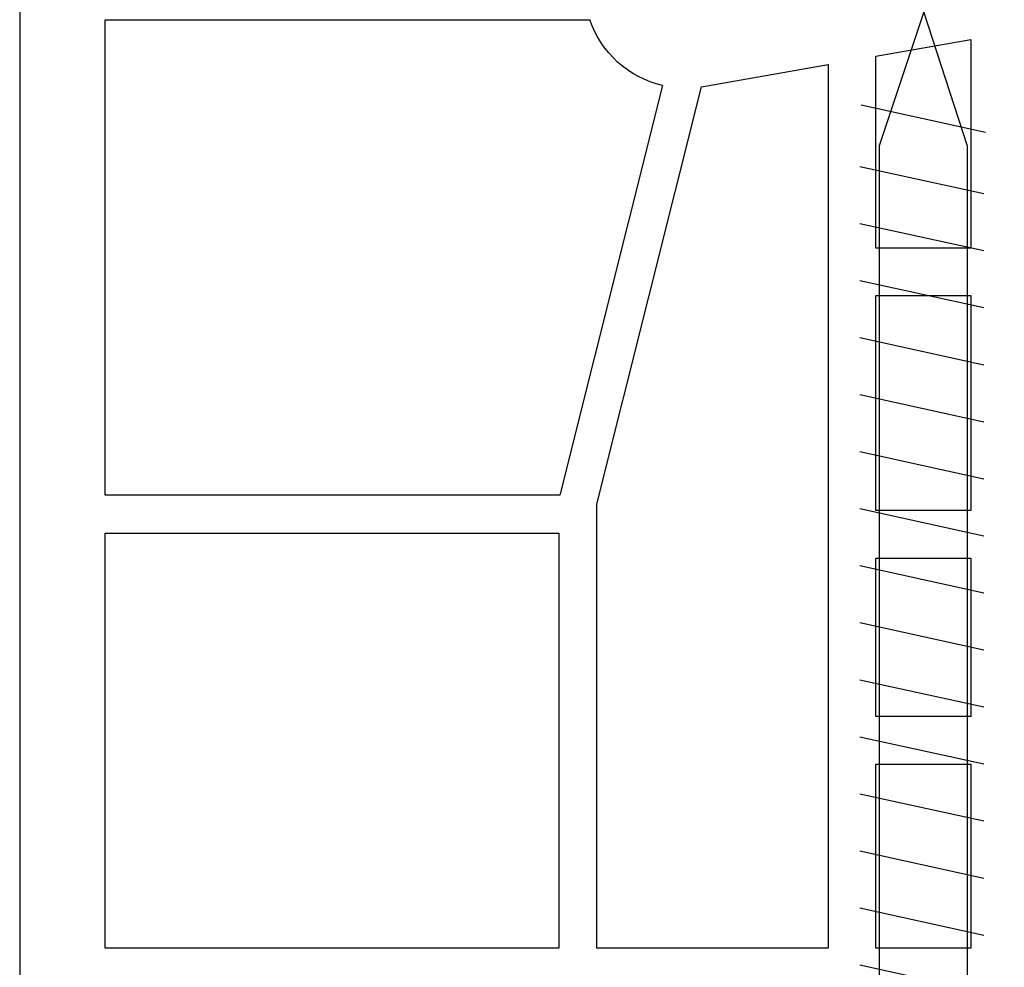
# Model space of a CAD drawing. Units: millimetres. Extents: x 2641 to 17082, y -4522 to 6016.
# Drawn here: x 3082 to 3113, y -3808 to -3778 of the extents above; entities that cross this region are included whole.
import ezdxf

# ---------------------------------------------------------------- set-up
doc = ezdxf.new("R2010")
doc.units = ezdxf.units.MM
doc.layers.add('ARMIERUNG', color=2, linetype='Continuous')
doc.layers.add('ST-N-okna_sl', color=5, linetype='Continuous')

# ---------------------------------------------------------------- blocks, each defined once
blk = doc.blocks.new('sroub1')
at = {"layer": 'ARMIERUNG', "color": 253}
for p, q in [((2091.039, 393.517), (2089.636, 389.29)), ((2092.417, 389.28), (2091.039, 393.517)), ((2089.069, 390.578), (2092.985, 389.719)), ((2089.636, 389.29), (2089.636, 339.816)), ((2092.417, 339.816), (2092.417, 389.28)), ((2089.02, 388.639), (2092.936, 387.78)), ((2089.02, 386.839), (2092.936, 385.98)), ((2089.02, 385.039), (2092.936, 384.18)), ((2089.02, 383.239), (2092.936, 382.38)), ((2089.02, 381.439), (2092.936, 380.58)), ((2089.02, 379.639), (2092.936, 378.78)), ((2089.02, 377.839), (2092.936, 376.98)), ((2089.02, 376.039), (2092.936, 375.18)), ((2089.02, 374.239), (2092.936, 373.38)), ((2089.02, 372.439), (2092.936, 371.58)), ((2089.02, 370.639), (2092.936, 369.78)), ((2089.02, 368.839), (2092.936, 367.98)), ((2089.02, 367.039), (2092.936, 366.18)), ((2089.02, 365.239), (2092.936, 364.38)), ((2089.02, 363.439), (2092.936, 362.58)), ((2089.02, 361.639), (2092.936, 360.78)), ((2088.603, 359.978), (2092.519, 359.119)), ((2089.069, 358.288), (2092.985, 357.429)), ((2089.069, 356.488), (2092.985, 355.629)), ((2089.069, 354.688), (2092.985, 353.829)), ((2089.069, 352.888), (2092.985, 352.029)), ((2089.069, 351.088), (2092.985, 350.229)), ((2089.069, 349.288), (2092.985, 348.429)), ((2089.069, 347.488), (2092.985, 346.629)), ((2089.069, 347.488), (2092.985, 346.629)), ((2089.069, 345.688), (2092.985, 344.829)), ((2089.069, 343.888), (2092.985, 343.029)), ((2089.069, 342.088), (2092.985, 341.229)), ((2089.069, 340.404), (2092.985, 339.544)), ((2089.069, 338.604), (2092.985, 337.744)), ((2089.069, 336.803), (2092.985, 335.944)), ((2089.069, 335.003), (2092.985, 334.144)), ((2086.777, 329.524), (2086.777, 328.524)), ((2086.777, 329.524), (2095.277, 329.524)), ((2095.277, 328.524), (2095.277, 329.524)), ((2095.277, 328.524), (2086.777, 328.524)), ((2090.464, 325.974), (2091.589, 325.974)), ((2090.464, 325.752), (2090.464, 325.974)), ((2091.589, 325.752), (2091.589, 325.974))]:
    blk.add_line(p, q, dxfattribs=at)
blk.add_lwpolyline([(2089.636, 339.816), (2089.636, 329.524), (2092.417, 329.524), (2092.417, 339.816)], dxfattribs=at)
for centre, radius, start, end in [((2089.845, 328.524), 2.569, 180, 247.8349), ((2092.208, 328.524), 2.569, 292.1651, 0), ((2091.027, 331.424), 5.7, 247.8349, 264.3366), ((2091.027, 331.424), 5.7, 275.6634, 292.1651)]:
    blk.add_arc(centre, radius, start, end, dxfattribs=at)
blk = doc.blocks.new('okno trojsklo')
at = {"layer": 'ST-N-okna_sl'}
for p, q in [((688.902, 739.228), (688.902, 801.776)), ((688.902, 739.228), (688.902, 801.776)), ((705.902, 792.068), (691.602, 792.068)), ((691.602, 792.068), (691.602, 778.968)), ((705.902, 778.968), (705.902, 792.068)), ((714.402, 792.068), (707.102, 792.068)), ((707.102, 792.068), (707.102, 778.052)), ((714.402, 764.177), (714.402, 792.068)), ((718.902, 792.068), (715.902, 792.068)), ((715.902, 792.068), (715.902, 786.256)), ((718.902, 786.256), (718.902, 792.068)), ((715.902, 786.256), (718.902, 786.256)), ((718.902, 784.756), (715.902, 784.756)), ((715.902, 784.756), (715.902, 779.756)), ((718.902, 779.756), (718.902, 784.756)), ((715.902, 779.756), (718.902, 779.756)), ((691.602, 778.968), (705.902, 778.968)), ((718.902, 778.256), (715.902, 778.256)), ((715.902, 778.256), (715.902, 771.468)), ((718.902, 771.468), (718.902, 778.256)), ((707.102, 778.052), (710.402, 764.882)), ((705.937, 777.768), (691.602, 777.768)), ((691.602, 777.768), (691.602, 762.768)), ((709.176, 764.837), (705.937, 777.768)), ((715.902, 771.468), (718.902, 771.468)), ((718.902, 769.968), (715.902, 769.968)), ((715.902, 769.968), (715.902, 763.912)), ((718.902, 763.383), (718.902, 769.968)), ((710.402, 764.882), (714.402, 764.177)), ((715.902, 763.912), (718.902, 763.383)), ((691.602, 762.768), (706.878, 762.768))]:
    blk.add_line(p, q, dxfattribs=at)
blk.add_arc((709.902, 761.721), 3.2, 103.1157, 160.9036, dxfattribs=at)

msp = doc.modelspace()

# ---------------------------------------------------------------- block references
at = {"xscale": -1, "rotation": 180}
msp.add_blockref('okno trojsklo', (2392.808, -3015.368), dxfattribs=at)
msp.add_blockref('sroub1', (1019.183, -4171.398))

doc.saveas('drawing.dxf')
